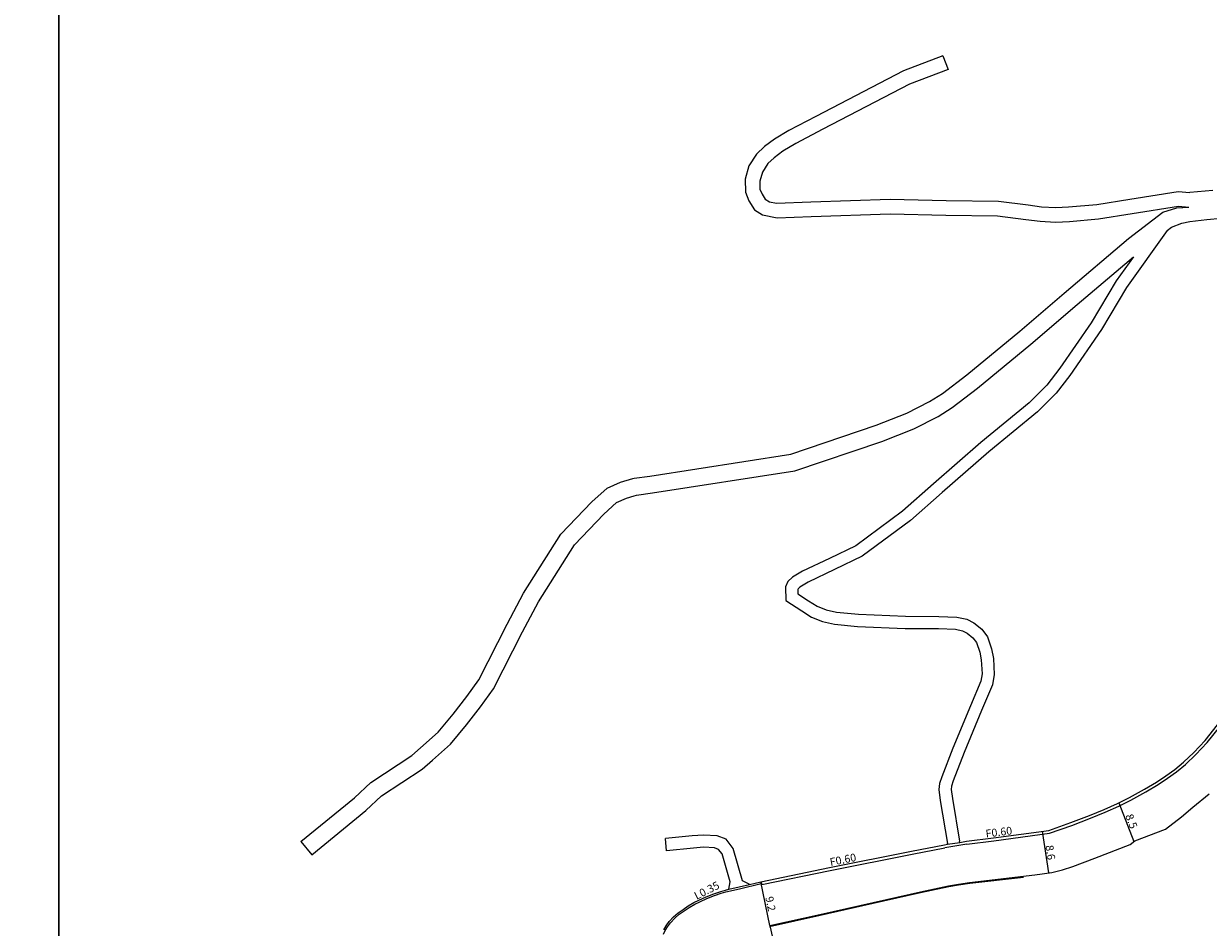
# Model space of a CAD drawing. Units: metres. Extents: x -25600 to -24000, y -96000 to -93600.
# Drawn here: x -24807 to -24565, y -95313 to -95128 of the extents above; entities that cross this region are included whole.
import ezdxf

# ---------------------------------------------------------------- set-up
doc = ezdxf.new("R2010")
doc.units = ezdxf.units.M
doc.header["$LTSCALE"] = 2.5
for name, color, linetype in [('側溝・桝', 7, 'Continuous'), ('図郭', 7, 'Continuous'), ('幅員', 7, 'Continuous'), ('歩道・分離帯・安全施設', 7, 'Continuous'), ('道路', 7, 'Continuous')]:
    doc.layers.add(name, color=color, linetype=linetype)

msp = doc.modelspace()

# ---------------------------------------------------------------- linework, layer by layer
at = {"layer": '側溝・桝'}
for points in [[(-24614.32, -95296.22), (-24608.83, -95295.53), (-24597.43, -95293.98), (-24592.88, -95292.37), (-24589.05, -95290.91), (-24586.04, -95289.69), (-24583.29, -95288.43), (-24580.84, -95287.23), (-24577.71, -95285.5), (-24575.21, -95284.03), (-24573.3, -95282.74), (-24571.45, -95281.41), (-24569.61, -95279.91), (-24567.49, -95277.89), (-24565.19, -95275.4), (-24562.59, -95272.21)], [(-24614.32, -95296.22), (-24618.82, -95296.93)], [(-24618.28, -95296.24), (-24615.81, -95295.85)], [(-24656.24, -95304.45), (-24642.32, -95301.58), (-24625.54, -95298.26), (-24618.82, -95296.93)], [(-24676.38, -95314.64), (-24676.01, -95313.89), (-24675.54, -95313.08), (-24674.93, -95312.28), (-24674.08, -95311.32), (-24673.16, -95310.53), (-24672.17, -95309.86), (-24671.12, -95309.16), (-24669.99, -95308.49), (-24668.98, -95307.98), (-24667.52, -95307.3), (-24665.95, -95306.7), (-24664.57, -95306.24), (-24663.6, -95305.94), (-24660.84, -95305.31), (-24656.4, -95304.24), (-24656.29, -95304.22)], [(-24662.99, -95305.43), (-24660.93, -95304.96), (-24658.78, -95304.45)], [(-24656.24, -95304.45), (-24656.36, -95303.87)]]:
    msp.add_lwpolyline(points, dxfattribs=at)
at = {"layer": '図郭'}
for points in [[(-25600, -95400), (-24800, -95400), (-24800, -94800), (-25600, -94800)], [(-24800, -95400), (-24000, -95400), (-24000, -94800), (-24800, -94800)]]:
    msp.add_lwpolyline(points, close=True, dxfattribs=at)
at = {"layer": '幅員', "flags": 128}
for points in [[(-24583.26, -95287.74), (-24580.22, -95295.65)], [(-24598.97, -95293.58), (-24597.67, -95302.09)], [(-24654.63, -95312.86), (-24656.48, -95303.89)]]:
    msp.add_lwpolyline(points, dxfattribs=at)
at = {"layer": '歩道・分離帯・安全施設'}
msp.add_lwpolyline([(-24654.71, -95313.03), (-24644.34, -95310.72), (-24633.48, -95308.26), (-24623.81, -95306.08), (-24618.04, -95304.86), (-24616.02, -95304.53), (-24613.75, -95304.2), (-24602.77, -95302.93)], dxfattribs=at)
at = {"layer": '道路'}
for points in [[(-24619.24, -95135.02), (-24627.32, -95138.07), (-24645.24, -95147.39), (-24650.78, -95150.3), (-24653.65, -95152.03), (-24655.71, -95153.54), (-24657.38, -95155.13), (-24658.92, -95157.54), (-24659.71, -95160.25), (-24659.63, -95162.88), (-24658.91, -95164.68), (-24657.75, -95166.53), (-24656.13, -95167.53), (-24653.13, -95168.17)], [(-24619.24, -95135.02), (-24618.19, -95137.83)], [(-24618.19, -95137.83), (-24626.1, -95140.81), (-24643.81, -95150.03), (-24649.3, -95152.91), (-24651.99, -95154.54), (-24653.78, -95155.85), (-24655.05, -95157.05), (-24656.16, -95158.79), (-24656.69, -95160.63), (-24656.65, -95162.26), (-24656.23, -95163.32), (-24655.6, -95164.32), (-24654.7, -95164.85), (-24653.26, -95165.17)], [(-24565.3, -95168.47), (-24553.55, -95167.4), (-24549.13, -95168.83), (-24539.02, -95167.86), (-24534.22, -95164.82), (-24514.52, -95161.66), (-24502.03, -95159.64), (-24483.8, -95157.01), (-24465.73, -95154.48), (-24462.36, -95154.23), (-24458.1, -95153.87), (-24441.3, -95153.76), (-24438.51, -95153.5), (-24435.29, -95152.67), (-24432.55, -95151.47), (-24428.91, -95149.32), (-24426.06, -95146.9), (-24422.74, -95143.87)], [(-24653.26, -95165.17), (-24646.27, -95164.88), (-24630.03, -95164.29), (-24618.58, -95164.58), (-24607.84, -95164.72), (-24601.79, -95165.51), (-24599.05, -95165.86), (-24596.18, -95166.01), (-24593.56, -95165.92), (-24587.79, -95165.38), (-24581.02, -95164.3), (-24571.15, -95162.75), (-24568.74, -95162.94)], [(-24564.07, -95162.57), (-24568.74, -95162.94)], [(-24682.35, -95221.39), (-24679.15, -95220.94), (-24650.37, -95216.43), (-24632.92, -95210.55), (-24626.62, -95208.08), (-24621.96, -95205.71), (-24619.33, -95204.05), (-24614.33, -95200.25), (-24603.54, -95191.29), (-24594.41, -95183.52), (-24581.31, -95172.39), (-24574.26, -95167.01), (-24571.41, -95166.12), (-24568.98, -95165.93)], [(-24653.13, -95168.17), (-24646.18, -95167.87), (-24630.01, -95167.29), (-24618.64, -95167.58), (-24608.06, -95167.72), (-24602.27, -95168.47), (-24599.32, -95168.85), (-24596.21, -95169.02), (-24593.37, -95168.92), (-24587.42, -95168.35), (-24580.57, -95167.27), (-24571.03, -95165.77), (-24568.98, -95165.93)], [(-24573.41, -95170.76), (-24572.52, -95170.08), (-24570.41, -95169.25), (-24568.72, -95168.88), (-24565.3, -95168.47)], [(-24573.41, -95170.76), (-24581.7, -95182.41), (-24586.82, -95190.96), (-24593.3, -95200.38), (-24596.09, -95203.98), (-24599.93, -95207.8), (-24609.86, -95215.99), (-24619.39, -95224.32), (-24625.9, -95230.05), (-24635.73, -95237.33), (-24641.42, -95240.08), (-24646.77, -95242.63), (-24648.49, -95243.64), (-24648.86, -95243.98), (-24648.92, -95244.12), (-24648.9, -95245), (-24646.75, -95246.43), (-24644.98, -95247.56), (-24643.13, -95248.3), (-24641.01, -95248.76), (-24636.53, -95249.17), (-24626.9, -95249.62), (-24620.07, -95249.63), (-24616.38, -95249.76), (-24614.38, -95250.19), (-24612.9, -95250.94), (-24611.29, -95252.27), (-24610.15, -95253.82), (-24609.29, -95256.29), (-24608.91, -95258.22), (-24608.73, -95261.53), (-24609.1, -95263.61), (-24611.33, -95268.87), (-24614.86, -95277.5), (-24617.12, -95283.29), (-24617.5, -95284.36), (-24617.58, -95285.02), (-24617.3, -95286.88), (-24615.85, -95295.59)], [(-24682.35, -95225), (-24681.88, -95224.86), (-24678.62, -95224.4), (-24649.54, -95219.84), (-24631.72, -95213.84), (-24625.19, -95211.27), (-24620.23, -95208.76), (-24617.33, -95206.93), (-24612.16, -95202.99), (-24601.28, -95193.96), (-24591.78, -95185.88), (-24580.29, -95176.12)], [(-24580.29, -95176.12), (-24583.79, -95181.04), (-24588.93, -95189.61), (-24595.32, -95198.91), (-24597.97, -95202.33), (-24601.61, -95205.95), (-24611.48, -95214.08), (-24621.14, -95222.54), (-24627.48, -95228.1), (-24637.03, -95235.18), (-24642.46, -95237.8), (-24647.94, -95240.42), (-24650, -95241.62), (-24650.95, -95242.52), (-24651.43, -95243.62), (-24651.38, -95246.36), (-24648.12, -95248.53), (-24646.12, -95249.8), (-24643.86, -95250.7), (-24641.39, -95251.23), (-24636.71, -95251.67), (-24626.96, -95252.12), (-24620.12, -95252.13), (-24616.7, -95252.25), (-24615.22, -95252.57), (-24614.28, -95253.05), (-24613.12, -95254), (-24612.38, -95255), (-24611.71, -95256.95), (-24611.4, -95258.53), (-24611.24, -95261.38), (-24611.51, -95262.9), (-24613.63, -95267.9), (-24617.19, -95276.58), (-24619.47, -95282.42), (-24619.94, -95283.79), (-24620.1, -95285.05), (-24619.77, -95287.28), (-24618.31, -95296.06)], [(-24750.51, -95295.65), (-24739.55, -95286.72), (-24736.21, -95283.57), (-24727.83, -95278.09), (-24726.06, -95276.5), (-24722.46, -95273.29), (-24719.39, -95269.64), (-24716.63, -95266.03), (-24714.17, -95262.6), (-24708.35, -95251.2), (-24704.98, -95244.9), (-24697.37, -95232.82), (-24691.02, -95226.23), (-24687.92, -95223.4), (-24685.15, -95222.2), (-24682.65, -95221.43), (-24682.35, -95221.39)], [(-24748.3, -95298.36), (-24737.23, -95289.35), (-24734.03, -95286.33), (-24725.7, -95280.87), (-24723.64, -95279.04), (-24719.94, -95275.73), (-24716.67, -95271.84), (-24713.81, -95268.11), (-24711.17, -95264.43), (-24705.24, -95252.81), (-24701.96, -95246.66), (-24694.6, -95234.99), (-24688.58, -95228.74), (-24686, -95226.38), (-24683.94, -95225.49), (-24682.35, -95225)], [(-24614.4, -95295.62), (-24608.91, -95294.94), (-24597.57, -95293.39), (-24593.09, -95291.81), (-24589.27, -95290.35), (-24586.28, -95289.14), (-24583.54, -95287.88), (-24581.11, -95286.7), (-24578, -95284.98), (-24575.53, -95283.52), (-24573.64, -95282.25), (-24571.81, -95280.93), (-24570.01, -95279.46), (-24567.92, -95277.47), (-24565.64, -95275.01), (-24563.07, -95271.84)], [(-24654.63, -95312.86), (-24644.38, -95310.57), (-24633.51, -95308.12), (-24623.84, -95305.93), (-24618.07, -95304.72), (-24616.04, -95304.39), (-24613.77, -95304.06), (-24600.41, -95302.51), (-24596.94, -95301.98), (-24594.76, -95301.43), (-24592.68, -95300.81), (-24588.19, -95299.06), (-24580.94, -95296.26), (-24579.99, -95295.56), (-24573.69, -95293.14), (-24570.42, -95290.59), (-24568.16, -95288.64), (-24564.76, -95285.89)], [(-24750.51, -95295.65), (-24748.3, -95298.36)], [(-24658.85, -95304.41), (-24660.22, -95303.72), (-24662.14, -95297.07), (-24663.56, -95295.22), (-24665.4, -95294.49), (-24668.23, -95294.35), (-24670.5, -95294.52), (-24675.99, -95295.07)], [(-24675.75, -95297.56), (-24675.99, -95295.07)], [(-24618.94, -95296.34), (-24618.28, -95296.24)], [(-24615.81, -95295.85), (-24614.4, -95295.62)], [(-24662.99, -95305.43), (-24662.77, -95303.9), (-24664.41, -95298.22), (-24665.12, -95297.29), (-24665.94, -95296.96), (-24668.19, -95296.85), (-24670.27, -95297.01), (-24675.75, -95297.56)], [(-24658.85, -95304.41), (-24658.78, -95304.45), (-24656.48, -95303.89), (-24642.44, -95300.99), (-24625.66, -95297.67), (-24618.94, -95296.34)], [(-24676.33, -95313.72), (-24675.84, -95312.88), (-24675.21, -95312.05), (-24674.33, -95311.07), (-24673.37, -95310.25), (-24672.37, -95309.56), (-24671.31, -95308.85), (-24670.16, -95308.17), (-24669.14, -95307.66), (-24667.66, -95306.97), (-24666.07, -95306.36), (-24664.68, -95305.9), (-24663.69, -95305.59), (-24662.99, -95305.43)], [(-24654.55, -95313.19), (-24652.18, -95323.97)]]:
    msp.add_lwpolyline(points, dxfattribs=at)
at = {"layer": '道路', "flags": 128}
for points in [[(-24618.28, -95296.24), (-24618.31, -95296.06)], [(-24615.81, -95295.85), (-24615.85, -95295.59)], [(-24654.63, -95312.86), (-24654.55, -95313.19)]]:
    msp.add_lwpolyline(points, dxfattribs=at)

# ---------------------------------------------------------------- texts
at = {"layer": '側溝・桝'}
for s, rotation, p in [('F0.60', 7.0985, (-24610.41, -95294.87)), ('F0.60', 11.1854, (-24642.2, -95300.69)), ('L0.35', 26.8261, (-24669.6, -95307.61))]:
    msp.add_text(s, height=1.6, rotation=rotation, dxfattribs=at).set_placement(p)
at = {"layer": '幅員'}
for s, rotation, p in [('8.5', 291.0349, (-24581.97, -95290.41)), ('8.6', 278.7114, (-24598.27, -95296.53)), ('9.2', 281.6741, (-24655.57, -95307.08))]:
    msp.add_text(s, height=1.6, rotation=rotation, dxfattribs=at).set_placement(p)

doc.saveas('drawing.dxf')
